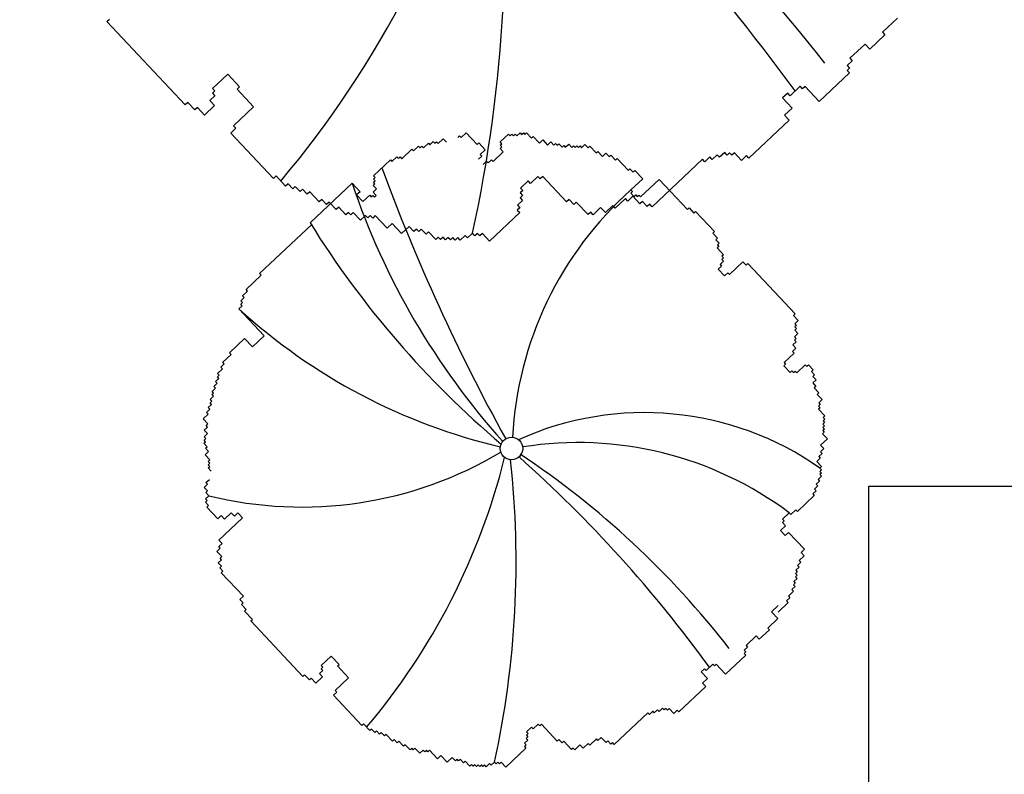
# Model space of a CAD drawing. Extents: x 1083922 to 1321420, y -685494 to -438229.
# Drawn here: x 1111869 to 1112662, y -618032 to -617425 of the extents above; entities that cross this region are included whole.
import ezdxf

# ---------------------------------------------------------------- set-up
doc = ezdxf.new("R2010")
doc.units = 0
doc.header["$LTSCALE"] = 1000
doc.layers.add('00-WALL（墙体）', color=160, linetype='Continuous')
doc.layers.add('A-PUB_HATCH', color=252, linetype='Continuous')

# ---------------------------------------------------------------- blocks, each defined once
blk = doc.blocks.new('thbthn')
at = {"layer": 'A-PUB_HATCH'}
h = blk.add_hatch(color=256, dxfattribs=at)
h.paths.add_polyline_path([(164751.29, 107159.44), (164751.29, 106459.44), (165451.29, 106459.44), (165451.29, 107159.44)])
h.paths.add_polyline_path([(164751.29, 141859.44), (164751.29, 141159.44), (165451.29, 141159.44), (165451.29, 141859.44)])
h.paths.add_polyline_path([(211101.29, 129159.44), (211101.29, 128559.44), (211701.29, 128559.44), (211701.29, 129159.44)])
h.paths.add_polyline_path([(219401.29, 129159.44), (219401.29, 128559.44), (220001.29, 128559.44), (220001.29, 129159.44)])
h.paths.add_polyline_path([(227501.29, 129159.44), (227501.29, 128559.44), (228101.29, 128559.44), (228101.29, 129159.44)])
h.paths.add_polyline_path([(166051.25, 117509.39), (166051.25, 118209.39), (166751.25, 118209.39), (166751.25, 117509.39)])
h.paths.add_polyline_path([(173001.29, 116709.4), (173001.29, 118159.4), (173701.29, 118159.4), (173701.29, 116709.4)])
h.paths.add_polyline_path([(173051.29, 141859.44), (173051.29, 141159.44), (173751.29, 141159.44), (173751.29, 141859.44)])
h.paths.add_polyline_path([(173051.29, 107159.44), (173051.29, 106459.44), (173751.29, 106459.44), (173751.29, 107159.44)])
h.paths.add_polyline_path([(166051.29, 130809.44), (166051.29, 130109.44), (166751.29, 130109.44), (166751.29, 130809.44)])
h.paths.add_polyline_path([(178801.29, 116609.44), (178801.29, 117309.44), (179501.29, 117309.44), (179501.29, 116609.44)])
h.paths.add_polyline_path([(189901.29, 116609.44), (189901.29, 117309.44), (190601.29, 117309.44), (190601.29, 116609.44)])
h.paths.add_polyline_path([(201001.29, 116609.44), (201001.29, 117309.44), (201701.29, 117309.44), (201701.29, 116609.44)])
h.paths.add_polyline_path([(178901.29, 141859.44), (178901.29, 141159.44), (179601.29, 141159.44), (179601.29, 141859.44)])
h.paths.add_polyline_path([(178801.29, 107159.44), (178801.29, 106459.44), (179501.29, 106459.44), (179501.29, 107159.44)])
h.paths.add_polyline_path([(173001.29, 131609.44), (173001.29, 130159.44), (173701.29, 130159.44), (173701.29, 131609.44)])
h.paths.add_polyline_path([(189901.29, 141859.44), (189901.29, 141159.44), (190601.29, 141159.44), (190601.29, 141859.44)])
h.paths.add_polyline_path([(189901.29, 107159.44), (189901.29, 106459.44), (190601.29, 106459.44), (190601.29, 107159.44)])
h.paths.add_polyline_path([(178901.29, 131709.44), (178901.29, 131009.44), (179601.29, 131009.44), (179601.29, 131709.44)])
h.paths.add_polyline_path([(201001.29, 141859.44), (201001.29, 141159.44), (201701.29, 141159.44), (201701.29, 141859.44)])
h.paths.add_polyline_path([(201001.29, 107159.44), (201001.29, 106459.44), (201701.29, 106459.44), (201701.29, 107159.44)])
h.paths.add_polyline_path([(189901.29, 131709.44), (189901.29, 131009.44), (190601.29, 131009.44), (190601.29, 131709.44)])
h.paths.add_polyline_path([(201001.29, 131709.44), (201001.29, 131009.44), (201701.29, 131009.44), (201701.29, 131709.44)])
h.paths.add_polyline_path([(211101.29, 120759.47), (211101.29, 120159.47), (211701.29, 120159.47), (211701.29, 120759.47)])
h.paths.add_polyline_path([(211101.29, 141859.44), (211101.29, 141259.44), (211701.29, 141259.44), (211701.29, 141859.44)])
h.paths.add_polyline_path([(211101.29, 107059.44), (211101.29, 106459.44), (211701.29, 106459.44), (211701.29, 107059.44)])
h.paths.add_polyline_path([(211101.29, 115459.44), (211101.29, 114859.44), (211701.29, 114859.44), (211701.29, 115459.44)])
h.paths.add_polyline_path([(211101.29, 133459.44), (211101.29, 132859.44), (211701.29, 132859.44), (211701.29, 133459.44)])
h.paths.add_polyline_path([(219401.29, 120759.47), (219401.29, 120159.47), (220001.29, 120159.47), (220001.29, 120759.47)])
h.paths.add_polyline_path([(227501.29, 120759.47), (227501.29, 120159.47), (228101.29, 120159.47), (228101.29, 120759.47)])
h.paths.add_polyline_path([(219401.29, 141859.44), (219401.29, 141259.44), (220001.29, 141259.44), (220001.29, 141859.44)])
h.paths.add_polyline_path([(219401.29, 107059.44), (219401.29, 106459.44), (220001.29, 106459.44), (220001.29, 107059.44)])
h.paths.add_polyline_path([(219401.29, 115459.44), (219401.29, 114859.44), (220001.29, 114859.44), (220001.29, 115459.44)])
h.paths.add_polyline_path([(219401.29, 133459.44), (219401.29, 132859.44), (220001.29, 132859.44), (220001.29, 133459.44)])
h.paths.add_polyline_path([(227501.29, 141859.44), (227501.29, 141259.44), (228101.29, 141259.44), (228101.29, 141859.44)])
h.paths.add_polyline_path([(227501.29, 107059.44), (227501.29, 106459.44), (228101.29, 106459.44), (228101.29, 107059.44)])
h.paths.add_polyline_path([(227501.29, 115459.44), (227501.29, 114859.44), (228101.29, 114859.44), (228101.29, 115459.44)])
h.paths.add_polyline_path([(227501.29, 133459.44), (227501.29, 132859.44), (228101.29, 132859.44), (228101.29, 133459.44)])
h.paths.add_polyline_path([(170505.25, 141959.44), (171005.25, 141959.44), (171005.25, 141459.44), (170505.25, 141459.44)])
edge = h.paths.add_edge_path()
edge.add_line((163305.26, 144750.92), (163005.26, 144750.92))
edge.add_line((163321.8, 103734.69), (163021.71, 103734.69))
edge.add_line((163305.26, 144750.92), (163305.26, 141559.44))
edge.add_line((163305.26, 141559.44), (163001.3, 141559.44))
edge.add_line((163001.3, 141559.44), (163001.3, 106759.44))
edge.add_line((163001.3, 106759.44), (163397.42, 106759.44))
edge.add_line((163397.42, 106759.44), (163321.8, 103734.69))
edge.add_line((163005.26, 144750.92), (163005.26, 141859.44))
edge.add_line((163005.26, 141859.44), (162701.3, 141859.44))
edge.add_line((162701.3, 141859.44), (162701.3, 106459.44))
edge.add_line((162701.3, 106459.44), (163089.82, 106459.44))
edge.add_line((163089.82, 106459.44), (163021.71, 103734.69))
blk = doc.blocks.new('we45w3453')
at = {"color": 35}
for p, q in [((1115122.31, -463766.44), (1115123.66, -463765.17)), ((1115164.3, -463811.02), (1115122.31, -463766.44)), ((1115546.54, -463764.54), (1115538.43, -463772.18)), ((1115538.43, -463772.18), (1115539.7, -463773.53)), ((1115539.7, -463773.53), (1115531.59, -463781.17)), ((1115529.04, -463778.47), (1115520.93, -463786.11)), ((1115531.59, -463781.17), (1115529.04, -463778.47)), ((1115522.2, -463787.46), (1115519.5, -463790.01)), ((1115520.93, -463786.11), (1115522.2, -463787.46)), ((1115520.69, -463793.98), (1115504.47, -463809.26)), ((1115520.77, -463791.36), (1115519.42, -463792.63)), ((1115519.42, -463792.63), (1115520.69, -463793.98)), ((1115519.5, -463790.01), (1115520.77, -463791.36)), ((1115187.12, -463794.62), (1115179.01, -463802.26)), ((1115193.48, -463801.38), (1115187.12, -463794.62)), ((1115180.28, -463803.61), (1115178.93, -463804.89)), ((1115179.01, -463802.26), (1115180.28, -463803.61)), ((1115192.13, -463802.65), (1115193.48, -463801.38)), ((1115201.04, -463812.11), (1115192.13, -463802.65)), ((1115494.22, -463801.08), (1115488.81, -463806.17)), ((1115495.49, -463802.43), (1115494.22, -463801.08)), ((1115496.84, -463801.16), (1115495.49, -463802.43)), ((1115504.47, -463809.26), (1115496.84, -463801.16)), ((1115165.65, -463809.75), (1115164.3, -463811.02)), ((1115169.47, -463813.8), (1115165.65, -463809.75)), ((1115180.2, -463806.24), (1115177.5, -463808.78)), ((1115177.5, -463808.78), (1115180.04, -463811.49)), ((1115178.93, -463804.89), (1115180.2, -463806.24)), ((1115487.54, -463804.82), (1115484.83, -463807.37)), ((1115484.83, -463807.37), (1115489.92, -463812.77)), ((1115488.81, -463806.17), (1115487.54, -463804.82)), ((1115170.82, -463812.53), (1115169.47, -463813.8)), ((1115174.64, -463816.58), (1115170.82, -463812.53)), ((1115180.04, -463811.49), (1115174.64, -463816.58)), ((1115190.22, -463822.29), (1115201.04, -463812.11)), ((1115489.92, -463812.77), (1115485.87, -463816.59)), ((1115488.41, -463819.29), (1115466.79, -463839.66)), ((1115485.87, -463816.59), (1115488.41, -463819.29)), ((1115188.79, -463826.19), (1115191.49, -463823.64)), ((1115191.49, -463823.64), (1115190.22, -463822.29)), ((1115211.69, -463850.5), (1115188.79, -463826.19)), ((1115455.51, -463834.64), (1115455.51, -463834.64)), ((1115441.82, -463840.24), (1115414.78, -463865.7)), ((1115443.09, -463841.59), (1115441.82, -463840.24)), ((1115445.79, -463839.04), (1115443.09, -463841.59)), ((1115447.06, -463840.39), (1115445.79, -463839.04)), ((1115449.77, -463837.85), (1115447.06, -463840.39)), ((1115451.04, -463839.2), (1115449.77, -463837.85)), ((1115453.74, -463836.65), (1115451.04, -463839.2)), ((1115455.02, -463838), (1115453.74, -463836.65)), ((1115456.37, -463836.73), (1115455.02, -463838)), ((1115457.64, -463838.08), (1115456.37, -463836.73)), ((1115458.99, -463836.81), (1115457.64, -463838.08)), ((1115462.81, -463840.86), (1115458.99, -463836.81)), ((1115465.51, -463838.31), (1115462.81, -463840.86)), ((1115466.79, -463839.66), (1115465.51, -463838.31)), ((1115213.05, -463849.23), (1115211.69, -463850.5)), ((1115218.14, -463854.63), (1115213.05, -463849.23)), ((1115219.98, -463849.73), (1115219.98, -463849.73)), ((1115348.23, -463851.92), (1115344.17, -463855.73)), ((1115349.5, -463853.27), (1115348.23, -463851.92)), ((1115348.6, -463847.75), (1115348.6, -463847.75)), ((1115353.55, -463849.45), (1115349.5, -463853.27)), ((1115354.83, -463850.8), (1115353.55, -463849.45)), ((1115356.18, -463849.52), (1115354.83, -463850.8)), ((1115368.9, -463863.03), (1115356.18, -463849.52)), ((1115219.49, -463853.36), (1115218.14, -463854.63)), ((1115222.03, -463856.06), (1115219.49, -463853.36)), ((1115223.38, -463854.79), (1115222.03, -463856.06)), ((1115225.93, -463857.49), (1115223.38, -463854.79)), ((1115227.28, -463856.22), (1115225.93, -463857.49)), ((1115229.82, -463858.92), (1115227.28, -463856.22)), ((1115345.44, -463857.09), (1115344.09, -463858.36)), ((1115344.17, -463855.73), (1115345.44, -463857.09)), ((1115231.18, -463857.65), (1115229.82, -463858.92)), ((1115236.27, -463863.05), (1115231.18, -463857.65)), ((1115237.62, -463861.78), (1115236.27, -463863.05)), ((1115240.16, -463864.48), (1115237.62, -463861.78)), ((1115345.28, -463862.33), (1115342.58, -463864.88)), ((1115345.36, -463859.71), (1115344.01, -463860.98)), ((1115344.01, -463860.98), (1115345.28, -463862.33)), ((1115344.09, -463858.36), (1115345.36, -463859.71)), ((1115370.25, -463861.76), (1115368.9, -463863.03)), ((1115372.8, -463864.46), (1115370.25, -463861.76)), ((1115400.47, -463861.34), (1115395.06, -463866.43)), ((1115401.74, -463862.69), (1115400.47, -463861.34)), ((1115404.44, -463860.14), (1115401.74, -463862.69)), ((1115408.26, -463864.2), (1115404.44, -463860.14)), ((1115241.51, -463863.21), (1115240.16, -463864.48)), ((1115245.33, -463867.26), (1115241.51, -463863.21)), ((1115246.68, -463865.98), (1115245.33, -463867.26)), ((1115250.5, -463870.04), (1115246.68, -463865.98)), ((1115343.85, -463866.23), (1115342.5, -463867.5)), ((1115342.5, -463867.5), (1115343.77, -463868.86)), ((1115342.58, -463864.88), (1115343.85, -463866.23)), ((1115374.15, -463863.19), (1115372.8, -463864.46)), ((1115380.51, -463869.94), (1115374.15, -463863.19)), ((1115387.19, -463866.2), (1115383.14, -463870.02)), ((1115389.73, -463868.9), (1115387.19, -463866.2)), ((1115393.79, -463865.08), (1115389.73, -463868.9)), ((1115395.06, -463866.43), (1115393.79, -463865.08)), ((1115409.61, -463862.92), (1115408.26, -463864.2)), ((1115412.16, -463865.62), (1115409.61, -463862.92)), ((1115413.51, -463864.35), (1115412.16, -463865.62)), ((1115414.78, -463865.7), (1115413.51, -463864.35)), ((1115251.85, -463868.76), (1115250.5, -463870.04)), ((1115253.12, -463870.11), (1115251.85, -463868.76)), ((1115254.48, -463868.84), (1115253.12, -463870.11)), ((1115258.29, -463872.89), (1115254.48, -463868.84)), ((1115261, -463870.35), (1115258.29, -463872.89)), ((1115262.27, -463871.7), (1115261, -463870.35)), ((1115263.62, -463870.42), (1115262.27, -463871.7)), ((1115264.89, -463871.78), (1115263.62, -463870.42)), ((1115266.24, -463870.5), (1115264.89, -463871.78)), ((1115272.61, -463877.26), (1115266.24, -463870.5)), ((1115343.77, -463868.86), (1115327.55, -463884.13)), ((1115381.86, -463868.67), (1115380.51, -463869.94)), ((1115383.14, -463870.02), (1115381.86, -463868.67)), ((1115275.31, -463874.71), (1115272.61, -463877.26)), ((1115280.4, -463880.11), (1115275.31, -463874.71)), ((1115284.45, -463876.29), (1115280.4, -463880.11)), ((1115287, -463879), (1115284.45, -463876.29)), ((1115288.35, -463877.72), (1115287, -463879)), ((1115289.62, -463879.07), (1115288.35, -463877.72)), ((1115290.97, -463877.8), (1115289.62, -463879.07)), ((1115293.52, -463880.5), (1115290.97, -463877.8)), ((1115294.87, -463879.23), (1115293.52, -463880.5)), ((1115298.69, -463883.28), (1115294.87, -463879.23)), ((1115300.04, -463882.01), (1115298.69, -463883.28)), ((1115301.31, -463883.36), (1115300.04, -463882.01)), ((1115302.66, -463882.08), (1115301.31, -463883.36)), ((1115303.94, -463883.44), (1115302.66, -463882.08)), ((1115305.29, -463882.16), (1115303.94, -463883.44)), ((1115306.56, -463883.51), (1115305.29, -463882.16)), ((1115307.91, -463882.24), (1115306.56, -463883.51)), ((1115309.18, -463883.59), (1115307.91, -463882.24)), ((1115310.54, -463882.32), (1115309.18, -463883.59)), ((1115311.81, -463883.67), (1115310.54, -463882.32)), ((1115314.51, -463881.12), (1115311.81, -463883.67)), ((1115315.78, -463882.47), (1115314.51, -463881.12)), ((1115318.49, -463879.93), (1115315.78, -463882.47)), ((1115319.76, -463881.28), (1115318.49, -463879.93)), ((1115321.11, -463880), (1115319.76, -463881.28)), ((1115322.38, -463881.35), (1115321.11, -463880)), ((1115323.74, -463880.08), (1115322.38, -463881.35)), ((1115327.55, -463884.13), (1115323.74, -463880.08))]:
    blk.add_line(p, q, dxfattribs=at)
for centre, radius, start, end in [((1114803.38, -463504.06), 539.38, 319.838, 345.96), ((1114628.7, -464431.54), 1067.11, 36.04551, 48.3269), ((1114945.13, -464224.87), 711.63, 37.80455, 56.38624), ((1114585.65, -463719.35), 750.22, 347.64122, 6.32292)]:
    blk.add_arc(centre, radius, start, end, dxfattribs=at)
blk = doc.blocks.new('4353453ee')
at = {"color": 35}
for p, q in [((1115306.79, -463927.66), (1115310.85, -463923.84)), ((1115310.85, -463923.84), (1115319.75, -463933.29)), ((1115338.2, -463931.21), (1115344.96, -463924.85)), ((1115344.96, -463924.85), (1115346.23, -463926.2)), ((1115346.23, -463926.2), (1115347.58, -463924.92)), ((1115347.58, -463924.92), (1115348.85, -463926.28)), ((1115348.85, -463926.28), (1115350.21, -463925)), ((1115350.21, -463925), (1115351.48, -463926.35)), ((1115351.48, -463926.35), (1115354.18, -463923.81)), ((1115354.18, -463923.81), (1115355.45, -463925.16)), ((1115355.45, -463925.16), (1115356.81, -463923.88)), ((1115356.81, -463923.88), (1115358.08, -463925.23)), ((1115358.08, -463925.23), (1115359.43, -463923.96)), ((1115359.43, -463923.96), (1115363.25, -463928.01)), ((1115276.34, -463935.95), (1115280.39, -463932.13)), ((1115280.39, -463932.13), (1115281.66, -463933.48)), ((1115281.66, -463933.48), (1115284.37, -463930.93)), ((1115284.37, -463930.93), (1115285.64, -463932.29)), ((1115285.64, -463932.29), (1115286.99, -463931.01)), ((1115286.99, -463931.01), (1115288.26, -463932.36)), ((1115288.26, -463932.36), (1115292.32, -463928.54)), ((1115292.32, -463928.54), (1115294.86, -463931.24)), ((1115304.17, -463927.58), (1115305.52, -463926.31)), ((1115305.52, -463926.31), (1115306.79, -463927.66)), ((1115319.75, -463933.29), (1115321.1, -463932.02)), ((1115321.1, -463932.02), (1115326.19, -463937.42)), ((1115338.12, -463933.84), (1115339.47, -463932.56)), ((1115339.39, -463935.19), (1115338.12, -463933.84)), ((1115339.47, -463932.56), (1115338.2, -463931.21)), ((1115363.25, -463928.01), (1115364.6, -463926.74)), ((1115364.6, -463926.74), (1115369.69, -463932.14)), ((1115369.69, -463932.14), (1115372.39, -463929.6)), ((1115372.39, -463929.6), (1115376.21, -463933.65)), ((1115376.21, -463933.65), (1115378.91, -463931.1)), ((1115378.91, -463931.1), (1115381.46, -463933.81)), ((1115381.46, -463933.81), (1115382.81, -463932.53)), ((1115382.81, -463932.53), (1115384.08, -463933.88)), ((1115384.08, -463933.88), (1115385.43, -463932.61)), ((1115385.43, -463932.61), (1115387.98, -463935.31)), ((1115387.98, -463935.31), (1115389.33, -463934.04)), ((1115389.33, -463934.04), (1115390.6, -463935.39)), ((1115390.6, -463935.39), (1115393.31, -463932.84)), ((1115393.31, -463932.84), (1115395.85, -463935.54)), ((1115403.72, -463935.78), (1115406.43, -463933.23)), ((1115406.43, -463933.23), (1115408.97, -463935.93)), ((1115259, -463944.63), (1115267.11, -463936.99)), ((1115267.11, -463936.99), (1115268.38, -463938.34)), ((1115268.38, -463938.34), (1115272.44, -463934.52)), ((1115272.44, -463934.52), (1115273.71, -463935.87)), ((1115273.71, -463935.87), (1115275.06, -463934.6)), ((1115275.06, -463934.6), (1115276.34, -463935.95)), ((1115326.19, -463937.42), (1115322.14, -463941.24)), ((1115322.14, -463941.24), (1115323.41, -463942.59)), ((1115332.48, -463946.8), (1115340.59, -463939.16)), ((1115338.04, -463936.46), (1115339.39, -463935.19)), ((1115340.59, -463939.16), (1115338.04, -463936.46)), ((1115395.85, -463935.54), (1115397.2, -463934.27)), ((1115397.2, -463934.27), (1115398.47, -463935.62)), ((1115398.47, -463935.62), (1115399.83, -463934.35)), ((1115399.83, -463934.35), (1115401.1, -463935.7)), ((1115401.1, -463935.7), (1115402.45, -463934.43)), ((1115402.45, -463934.43), (1115403.72, -463935.78)), ((1115408.97, -463935.93), (1115410.32, -463934.66)), ((1115410.32, -463934.66), (1115415.41, -463940.06)), ((1115415.41, -463940.06), (1115416.76, -463938.79)), ((1115416.76, -463938.79), (1115420.58, -463942.84)), ((1115420.58, -463942.84), (1115423.28, -463940.29)), ((1115423.28, -463940.29), (1115425.83, -463943)), ((1115425.83, -463943), (1115427.18, -463941.72)), ((1115427.18, -463941.72), (1115431, -463945.78)), ((1115236.26, -463958.4), (1115249.78, -463945.67)), ((1115249.78, -463945.67), (1115251.05, -463947.02)), ((1115251.05, -463947.02), (1115255.11, -463943.2)), ((1115255.11, -463943.2), (1115256.38, -463944.55)), ((1115256.38, -463944.55), (1115257.73, -463943.28)), ((1115257.73, -463943.28), (1115259, -463944.63)), ((1115323.41, -463942.59), (1115320.71, -463945.14)), ((1115324.52, -463949.19), (1115327.23, -463946.65)), ((1115327.23, -463946.65), (1115328.5, -463948)), ((1115328.5, -463948), (1115331.2, -463945.45)), ((1115331.2, -463945.45), (1115332.48, -463946.8)), ((1115431, -463945.78), (1115432.35, -463944.5)), ((1115432.35, -463944.5), (1115441.26, -463953.96)), ((1115441.26, -463953.96), (1115442.61, -463952.68)), ((1115442.61, -463952.68), (1115445.15, -463955.39)), ((1115445.15, -463955.39), (1115446.5, -463954.11)), ((1115446.5, -463954.11), (1115452.87, -463960.87)), ((1115185.21, -463996.29), (1115219.01, -463964.46)), ((1115219.01, -463964.46), (1115225.37, -463971.21)), ((1115236.02, -463966.27), (1115237.37, -463965)), ((1115236.1, -463963.65), (1115237.45, -463962.38)), ((1115237.37, -463965), (1115236.1, -463963.65)), ((1115236.18, -463961.03), (1115237.53, -463959.75)), ((1115237.45, -463962.38), (1115236.18, -463961.03)), ((1115237.53, -463959.75), (1115236.26, -463958.4)), ((1115452.87, -463960.87), (1115443.4, -463969.78)), ((1115451.12, -463975.26), (1115465.99, -463961.26)), ((1115465.99, -463961.26), (1115488.89, -463985.57)), ((1115225.37, -463971.21), (1115222.66, -463973.76)), ((1115222.66, -463973.76), (1115227.75, -463979.16)), ((1115235.86, -463971.52), (1115238.57, -463968.98)), ((1115238.41, -463974.22), (1115235.86, -463971.52)), ((1115238.57, -463968.98), (1115236.02, -463966.27)), ((1115444.68, -463971.13), (1115443.33, -463972.4)), ((1115443.33, -463972.4), (1115445.87, -463975.11)), ((1115443.4, -463969.78), (1115444.68, -463971.13)), ((1115227.75, -463979.16), (1115233.16, -463974.07)), ((1115233.16, -463974.07), (1115234.43, -463975.42)), ((1115234.43, -463975.42), (1115235.78, -463974.15)), ((1115235.78, -463974.15), (1115237.06, -463975.5)), ((1115237.06, -463975.5), (1115238.41, -463974.22)), ((1115445.87, -463975.11), (1115447.22, -463973.83)), ((1115447.22, -463973.83), (1115448.49, -463975.18)), ((1115448.49, -463975.18), (1115449.85, -463973.91)), ((1115449.85, -463973.91), (1115451.12, -463975.26)), ((1115488.89, -463985.57), (1115490.24, -463984.3)), ((1115490.24, -463984.3), (1115494.06, -463988.35)), ((1115494.06, -463988.35), (1115495.41, -463987.08)), ((1115495.41, -463987.08), (1115510.68, -464003.29)), ((1115186.49, -463997.64), (1115185.21, -463996.29)), ((1115144.58, -464037.11), (1115186.49, -463997.64)), ((1115510.68, -464003.29), (1115509.33, -464004.56)), ((1115509.33, -464004.56), (1115513.14, -464008.61)), ((1115513.14, -464008.61), (1115511.79, -464009.88)), ((1115511.79, -464009.88), (1115514.34, -464012.59)), ((1115514.34, -464012.59), (1115512.99, -464013.86)), ((1115514.26, -464015.21), (1115512.91, -464016.48)), ((1115512.91, -464016.48), (1115518, -464021.89)), ((1115512.99, -464013.86), (1115514.26, -464015.21)), ((1115517.84, -464027.13), (1115515.13, -464029.68)), ((1115517.92, -464024.51), (1115516.57, -464025.78)), ((1115516.57, -464025.78), (1115517.84, -464027.13)), ((1115518, -464021.89), (1115516.64, -464023.16)), ((1115516.64, -464023.16), (1115517.92, -464024.51)), ((1115522.77, -464037.79), (1115533.58, -464027.6)), ((1115533.58, -464027.6), (1115536.13, -464030.3)), ((1115536.13, -464030.3), (1115537.48, -464029.03)), ((1115537.48, -464029.03), (1115575.65, -464069.55)), ((1115145.86, -464038.46), (1115144.58, -464037.11)), ((1115516.41, -464031.03), (1115513.7, -464033.58)), ((1115513.7, -464033.58), (1115518.79, -464038.98)), ((1115515.13, -464029.68), (1115516.41, -464031.03)), ((1115518.79, -464038.98), (1115521.5, -464036.43)), ((1115521.5, -464036.43), (1115522.77, -464037.79)), ((1115133.69, -464049.92), (1115145.86, -464038.46)), ((1115130.91, -464055.09), (1115134.96, -464051.27)), ((1115134.96, -464051.27), (1115133.69, -464049.92)), ((1115129.4, -464061.61), (1115130.75, -464060.34)), ((1115129.48, -464058.99), (1115132.18, -464056.44)), ((1115130.75, -464060.34), (1115129.48, -464058.99)), ((1115132.18, -464056.44), (1115130.91, -464055.09)), ((1115127.97, -464065.51), (1115130.67, -464062.96)), ((1115148.32, -464087.12), (1115127.97, -464065.51)), ((1115130.67, -464062.96), (1115129.4, -464061.61)), ((1115575.65, -464069.55), (1115574.3, -464070.83)), ((1115574.3, -464070.83), (1115578.12, -464074.88)), ((1115578.12, -464074.88), (1115575.41, -464077.42)), ((1115576.61, -464081.4), (1115575.25, -464082.67)), ((1115575.25, -464082.67), (1115577.8, -464085.37)), ((1115576.68, -464078.78), (1115575.33, -464080.05)), ((1115575.33, -464080.05), (1115576.61, -464081.4)), ((1115575.41, -464077.42), (1115576.68, -464078.78)), ((1115120.34, -464100.74), (1115132.5, -464089.28)), ((1115132.5, -464089.28), (1115138.86, -464096.03)), ((1115138.86, -464096.03), (1115148.32, -464087.12)), ((1115576.29, -464091.9), (1115573.58, -464094.44)), ((1115576.37, -464089.27), (1115575.02, -464090.55)), ((1115575.02, -464090.55), (1115576.29, -464091.9)), ((1115577.8, -464085.37), (1115575.09, -464087.92)), ((1115575.09, -464087.92), (1115576.37, -464089.27)), ((1115576.13, -464097.14), (1115573.43, -464099.69)), ((1115573.43, -464099.69), (1115574.7, -464101.04)), ((1115573.58, -464094.44), (1115576.13, -464097.14)), ((1115114.85, -464108.46), (1115121.61, -464102.09)), ((1115116.12, -464109.81), (1115114.85, -464108.46)), ((1115121.61, -464102.09), (1115120.34, -464100.74)), ((1115574.7, -464101.04), (1115566.59, -464108.68)), ((1115110.64, -464117.52), (1115114.69, -464113.7)), ((1115113.42, -464112.35), (1115116.12, -464109.81)), ((1115114.69, -464113.7), (1115113.42, -464112.35)), ((1115567.86, -464110.03), (1115566.51, -464111.3)), ((1115566.51, -464111.3), (1115571.6, -464116.71)), ((1115566.59, -464108.68), (1115567.86, -464110.03)), ((1115571.6, -464116.71), (1115572.95, -464115.43)), ((1115572.95, -464115.43), (1115574.22, -464116.79)), ((1115574.22, -464116.79), (1115575.57, -464115.51)), ((1115575.57, -464115.51), (1115576.85, -464116.86)), ((1115576.85, -464116.86), (1115583.6, -464110.5)), ((1115583.6, -464110.5), (1115584.88, -464111.85)), ((1115584.88, -464111.85), (1115586.23, -464110.57)), ((1115586.23, -464110.57), (1115590.05, -464114.63)), ((1115590.05, -464114.63), (1115588.69, -464115.9)), ((1115588.69, -464115.9), (1115591.24, -464118.6)), ((1115109.13, -464124.04), (1115111.83, -464121.5)), ((1115110.4, -464125.39), (1115109.13, -464124.04)), ((1115110.56, -464120.15), (1115111.91, -464118.87)), ((1115111.83, -464121.5), (1115110.56, -464120.15)), ((1115111.91, -464118.87), (1115110.64, -464117.52)), ((1115592.43, -464122.58), (1115589.73, -464125.12)), ((1115591.24, -464118.6), (1115589.89, -464119.87)), ((1115589.89, -464119.87), (1115592.43, -464122.58)), ((1115106.26, -464131.84), (1115108.97, -464129.29)), ((1115107.54, -464133.19), (1115106.26, -464131.84)), ((1115107.69, -464127.94), (1115110.4, -464125.39)), ((1115108.97, -464129.29), (1115107.69, -464127.94)), ((1115589.73, -464125.12), (1115592.27, -464127.82)), ((1115592.27, -464127.82), (1115590.92, -464129.1)), ((1115590.92, -464129.1), (1115594.74, -464133.15)), ((1115104.67, -464140.98), (1115106.03, -464139.71)), ((1115104.75, -464138.36), (1115107.46, -464135.81)), ((1115106.03, -464139.71), (1115104.75, -464138.36)), ((1115106.18, -464134.46), (1115107.54, -464133.19)), ((1115107.46, -464135.81), (1115106.18, -464134.46)), ((1115594.74, -464133.15), (1115593.39, -464134.42)), ((1115593.39, -464134.42), (1115597.2, -464138.48)), ((1115597.2, -464138.48), (1115594.5, -464141.02)), ((1115101.81, -464148.78), (1115104.52, -464146.23)), ((1115103.24, -464144.88), (1115105.95, -464142.33)), ((1115104.52, -464146.23), (1115103.24, -464144.88)), ((1115105.95, -464142.33), (1115104.67, -464140.98)), ((1115595.69, -464145), (1115594.34, -464146.27)), ((1115594.34, -464146.27), (1115599.43, -464151.67)), ((1115595.77, -464142.37), (1115594.42, -464143.65)), ((1115594.42, -464143.65), (1115595.69, -464145)), ((1115594.5, -464141.02), (1115595.77, -464142.37)), ((1115099.03, -464153.95), (1115103.08, -464150.13)), ((1115102.85, -464158), (1115099.03, -464153.95)), ((1115103.08, -464150.13), (1115101.81, -464148.78)), ((1115599.35, -464154.3), (1115598, -464155.57)), ((1115598, -464155.57), (1115599.27, -464156.92)), ((1115599.43, -464151.67), (1115598.08, -464152.95)), ((1115598.08, -464152.95), (1115599.35, -464154.3)), ((1115100.06, -464163.17), (1115102.77, -464160.63)), ((1115102.61, -464165.87), (1115100.06, -464163.17)), ((1115101.49, -464159.27), (1115102.85, -464158)), ((1115102.77, -464160.63), (1115101.49, -464159.27)), ((1115599.11, -464162.17), (1115597.76, -464163.44)), ((1115597.76, -464163.44), (1115599.04, -464164.79)), ((1115599.19, -464159.55), (1115597.84, -464160.82)), ((1115597.84, -464160.82), (1115599.11, -464162.17)), ((1115599.27, -464156.92), (1115597.92, -464158.19)), ((1115597.92, -464158.19), (1115599.19, -464159.55)), ((1115099.83, -464171.04), (1115101.18, -464169.77)), ((1115101.1, -464172.39), (1115099.83, -464171.04)), ((1115099.9, -464168.42), (1115102.61, -464165.87)), ((1115101.18, -464169.77), (1115099.9, -464168.42)), ((1115601.5, -464170.12), (1115596.09, -464175.21)), ((1115599.04, -464164.79), (1115597.68, -464166.07)), ((1115597.68, -464166.07), (1115601.5, -464170.12)), ((1115099.75, -464173.67), (1115101.1, -464172.39)), ((1115102.29, -464176.37), (1115099.75, -464173.67)), ((1115100.94, -464177.64), (1115102.29, -464176.37)), ((1115103.48, -464180.34), (1115100.94, -464177.64)), ((1115598.64, -464177.91), (1115595.94, -464180.46)), ((1115596.09, -464175.21), (1115598.64, -464177.91)), ((1115100.78, -464182.89), (1115103.48, -464180.34)), ((1115104.6, -464186.94), (1115100.78, -464182.89)), ((1115103.25, -464188.22), (1115104.6, -464186.94)), ((1115595.78, -464185.71), (1115593.07, -464188.25)), ((1115597.21, -464181.81), (1115594.5, -464184.36)), ((1115594.5, -464184.36), (1115595.78, -464185.71)), ((1115595.94, -464180.46), (1115597.21, -464181.81)), ((1115103.09, -464193.46), (1115104.44, -464192.19)), ((1115105.63, -464196.17), (1115103.09, -464193.46)), ((1115103.17, -464190.84), (1115104.52, -464189.57)), ((1115104.44, -464192.19), (1115103.17, -464190.84)), ((1115104.52, -464189.57), (1115103.25, -464188.22)), ((1115593.07, -464188.25), (1115596.89, -464192.31)), ((1115596.81, -464194.93), (1115595.46, -464196.2)), ((1115596.89, -464192.31), (1115595.54, -464193.58)), ((1115595.54, -464193.58), (1115596.81, -464194.93)), ((1115101.42, -464205.23), (1115104.12, -464202.69)), ((1115596.65, -464200.18), (1115593.95, -464202.73)), ((1115593.95, -464202.73), (1115595.22, -464204.08)), ((1115596.73, -464197.56), (1115595.38, -464198.83)), ((1115595.38, -464198.83), (1115596.65, -464200.18)), ((1115595.46, -464196.2), (1115596.73, -464197.56)), ((1115099.99, -464209.13), (1115102.69, -464206.58)), ((1115102.53, -464211.83), (1115099.99, -464209.13)), ((1115102.69, -464206.58), (1115101.42, -464205.23)), ((1115593.79, -464207.97), (1115591.09, -464210.52)), ((1115591.09, -464210.52), (1115592.36, -464211.87)), ((1115595.22, -464204.08), (1115592.52, -464206.62)), ((1115592.52, -464206.62), (1115593.79, -464207.97)), ((1115101.02, -464218.35), (1115103.73, -464215.81)), ((1115102.29, -464219.7), (1115101.02, -464218.35)), ((1115101.18, -464213.11), (1115102.53, -464211.83)), ((1115103.73, -464215.81), (1115101.18, -464213.11)), ((1115590.93, -464215.77), (1115577.41, -464228.5)), ((1115592.36, -464211.87), (1115589.66, -464214.42)), ((1115589.66, -464214.42), (1115590.93, -464215.77)), ((1115100.94, -464220.98), (1115102.29, -464219.7)), ((1115103.49, -464223.68), (1115100.94, -464220.98)), ((1115102.14, -464224.95), (1115103.49, -464223.68)), ((1115111.04, -464234.41), (1115102.14, -464224.95)), ((1115576.14, -464227.15), (1115572.08, -464230.97)), ((1115577.41, -464228.5), (1115576.14, -464227.15)), ((1115113.75, -464231.86), (1115111.04, -464234.41)), ((1115111.84, -464251.5), (1115130.76, -464233.68)), ((1115116.29, -464234.56), (1115113.75, -464231.86)), ((1115121.7, -464229.47), (1115116.29, -464234.56)), ((1115124.24, -464232.17), (1115121.7, -464229.47)), ((1115126.95, -464229.63), (1115124.24, -464232.17)), ((1115130.76, -464233.68), (1115126.95, -464229.63)), ((1115570.81, -464229.62), (1115565.41, -464234.71)), ((1115565.41, -464234.71), (1115566.68, -464236.06)), ((1115572.08, -464230.97), (1115570.81, -464229.62)), ((1115567.87, -464240.04), (1115563.82, -464243.86)), ((1115566.68, -464236.06), (1115565.33, -464237.34)), ((1115565.33, -464237.34), (1115567.87, -464240.04)), ((1115566.49, -464235.99), (1115566.49, -464235.99)), ((1115563.82, -464243.86), (1115567.63, -464247.91)), ((1115567.63, -464247.91), (1115570.34, -464245.36)), ((1115570.34, -464245.36), (1115583.06, -464258.87)), ((1115110.25, -464260.65), (1115112.95, -464258.1)), ((1115111.68, -464256.75), (1115114.38, -464254.21)), ((1115112.95, -464258.1), (1115111.68, -464256.75)), ((1115114.38, -464254.21), (1115111.84, -464251.5)), ((1115583.06, -464258.87), (1115580.36, -464261.42)), ((1115114.07, -464264.7), (1115110.25, -464260.65)), ((1115112.71, -464265.97), (1115114.07, -464264.7)), ((1115113.99, -464267.33), (1115112.71, -464265.97)), ((1115582.9, -464264.12), (1115578.85, -464267.94)), ((1115580.36, -464261.42), (1115582.9, -464264.12)), ((1115111.28, -464269.87), (1115113.99, -464267.33)), ((1115113.83, -464272.57), (1115111.28, -464269.87)), ((1115112.48, -464273.85), (1115113.83, -464272.57)), ((1115115.02, -464276.55), (1115112.48, -464273.85)), ((1115578.69, -464273.19), (1115575.98, -464275.73)), ((1115580.12, -464269.29), (1115577.42, -464271.84)), ((1115577.42, -464271.84), (1115578.69, -464273.19)), ((1115578.85, -464267.94), (1115580.12, -464269.29)), ((1115113.67, -464277.82), (1115115.02, -464276.55)), ((1115131.48, -464296.73), (1115113.67, -464277.82)), ((1115577.1, -464282.33), (1115574.39, -464284.88)), ((1115577.18, -464279.71), (1115575.83, -464280.98)), ((1115575.83, -464280.98), (1115577.1, -464282.33)), ((1115577.26, -464277.08), (1115575.9, -464278.36)), ((1115575.9, -464278.36), (1115577.18, -464279.71)), ((1115575.98, -464275.73), (1115577.26, -464277.08)), ((1115575.59, -464288.85), (1115572.88, -464291.4)), ((1115575.67, -464286.23), (1115574.32, -464287.5)), ((1115574.32, -464287.5), (1115575.59, -464288.85)), ((1115574.39, -464284.88), (1115575.67, -464286.23)), ((1115128.78, -464299.28), (1115131.48, -464296.73)), ((1115571.37, -464297.92), (1115568.67, -464300.47)), ((1115574.16, -464292.75), (1115570.1, -464296.57)), ((1115570.1, -464296.57), (1115571.37, -464297.92)), ((1115572.88, -464291.4), (1115574.16, -464292.75)), ((1115131.32, -464301.98), (1115128.78, -464299.28)), ((1115129.97, -464303.25), (1115131.32, -464301.98)), ((1115133.79, -464307.31), (1115129.97, -464303.25)), ((1115561.99, -464304.21), (1115556.58, -464309.3)), ((1115569.94, -464301.82), (1115561.83, -464309.46)), ((1115568.67, -464300.47), (1115569.94, -464301.82)), ((1115132.44, -464308.58), (1115133.79, -464307.31)), ((1115138.8, -464315.33), (1115132.44, -464308.58)), ((1115556.58, -464309.3), (1115561.67, -464314.71)), ((1115137.45, -464316.61), (1115138.8, -464315.33)), ((1115179.44, -464361.18), (1115137.45, -464316.61)), ((1115561.67, -464314.71), (1115553.56, -464322.34)), ((1115553.56, -464322.34), (1115554.84, -464323.7)), ((1115544.18, -464328.63), (1115536.07, -464336.27)), ((1115546.73, -464331.33), (1115544.18, -464328.63)), ((1115554.84, -464323.7), (1115546.73, -464331.33)), ((1115537.34, -464337.62), (1115534.64, -464340.17)), ((1115536.07, -464336.27), (1115537.34, -464337.62)), ((1115202.26, -464344.79), (1115194.15, -464352.43)), ((1115208.62, -464351.54), (1115202.26, -464344.79)), ((1115535.83, -464344.14), (1115519.61, -464359.42)), ((1115535.91, -464341.52), (1115534.56, -464342.79)), ((1115534.56, -464342.79), (1115535.83, -464344.14)), ((1115534.64, -464340.17), (1115535.91, -464341.52)), ((1115195.42, -464353.78), (1115194.07, -464355.05)), ((1115194.15, -464352.43), (1115195.42, -464353.78)), ((1115207.27, -464352.81), (1115208.62, -464351.54)), ((1115216.17, -464362.27), (1115207.27, -464352.81)), ((1115509.35, -464351.24), (1115503.95, -464356.33)), ((1115510.63, -464352.59), (1115509.35, -464351.24)), ((1115511.98, -464351.32), (1115510.63, -464352.59)), ((1115519.61, -464359.42), (1115511.98, -464351.32)), ((1115180.79, -464359.91), (1115179.44, -464361.18)), ((1115184.61, -464363.96), (1115180.79, -464359.91)), ((1115195.18, -464361.65), (1115189.78, -464366.74)), ((1115195.34, -464356.4), (1115192.64, -464358.95)), ((1115192.64, -464358.95), (1115195.18, -464361.65)), ((1115194.07, -464355.05), (1115195.34, -464356.4)), ((1115502.68, -464354.98), (1115499.97, -464357.53)), ((1115499.97, -464357.53), (1115505.06, -464362.93)), ((1115503.95, -464356.33), (1115502.68, -464354.98)), ((1115185.96, -464362.69), (1115184.61, -464363.96)), ((1115189.78, -464366.74), (1115185.96, -464362.69)), ((1115205.36, -464372.46), (1115216.17, -464362.27)), ((1115503.55, -464369.45), (1115481.92, -464389.83)), ((1115505.06, -464362.93), (1115501.01, -464366.75)), ((1115501.01, -464366.75), (1115503.55, -464369.45)), ((1115203.93, -464376.35), (1115206.63, -464373.81)), ((1115226.83, -464400.67), (1115203.93, -464376.35)), ((1115206.63, -464373.81), (1115205.36, -464372.46)), ((1115470.65, -464384.8), (1115470.65, -464384.8)), ((1115456.96, -464390.4), (1115429.92, -464415.86)), ((1115458.23, -464391.75), (1115456.96, -464390.4)), ((1115460.93, -464389.2), (1115458.23, -464391.75)), ((1115462.2, -464390.56), (1115460.93, -464389.2)), ((1115464.91, -464388.01), (1115462.2, -464390.56)), ((1115466.18, -464389.36), (1115464.91, -464388.01)), ((1115468.88, -464386.81), (1115466.18, -464389.36)), ((1115470.16, -464388.16), (1115468.88, -464386.81)), ((1115471.51, -464386.89), (1115470.16, -464388.16)), ((1115472.78, -464388.24), (1115471.51, -464386.89)), ((1115474.13, -464386.97), (1115472.78, -464388.24)), ((1115477.95, -464391.02), (1115474.13, -464386.97)), ((1115480.65, -464388.47), (1115477.95, -464391.02)), ((1115481.92, -464389.83), (1115480.65, -464388.47)), ((1115228.18, -464399.39), (1115226.83, -464400.67)), ((1115233.27, -464404.8), (1115228.18, -464399.39)), ((1115235.11, -464399.9), (1115235.11, -464399.9)), ((1115363.74, -464397.91), (1115363.74, -464397.91)), ((1115368.69, -464399.61), (1115364.64, -464403.43)), ((1115369.96, -464400.96), (1115368.69, -464399.61)), ((1115371.32, -464399.69), (1115369.96, -464400.96)), ((1115384.04, -464413.2), (1115371.32, -464399.69)), ((1115234.63, -464403.52), (1115233.27, -464404.8)), ((1115237.17, -464406.23), (1115234.63, -464403.52)), ((1115238.52, -464404.95), (1115237.17, -464406.23)), ((1115241.07, -464407.65), (1115238.52, -464404.95)), ((1115242.42, -464406.38), (1115241.07, -464407.65)), ((1115244.96, -464409.08), (1115242.42, -464406.38)), ((1115246.32, -464407.81), (1115244.96, -464409.08)), ((1115251.4, -464413.21), (1115246.32, -464407.81)), ((1115360.58, -464407.25), (1115359.23, -464408.52)), ((1115359.23, -464408.52), (1115360.5, -464409.87)), ((1115363.36, -464402.08), (1115359.31, -464405.9)), ((1115359.31, -464405.9), (1115360.58, -464407.25)), ((1115364.64, -464403.43), (1115363.36, -464402.08)), ((1115252.76, -464411.94), (1115251.4, -464413.21)), ((1115255.3, -464414.64), (1115252.76, -464411.94)), ((1115256.65, -464413.37), (1115255.3, -464414.64)), ((1115260.47, -464417.42), (1115256.65, -464413.37)), ((1115261.82, -464416.15), (1115260.47, -464417.42)), ((1115265.64, -464420.2), (1115261.82, -464416.15)), ((1115358.99, -464416.39), (1115357.64, -464417.67)), ((1115360.42, -464412.5), (1115357.72, -464415.04)), ((1115357.72, -464415.04), (1115358.99, -464416.39)), ((1115360.5, -464409.87), (1115359.15, -464411.15)), ((1115359.15, -464411.15), (1115360.42, -464412.5)), ((1115385.39, -464411.92), (1115384.04, -464413.2)), ((1115387.94, -464414.62), (1115385.39, -464411.92)), ((1115389.29, -464413.35), (1115387.94, -464414.62)), ((1115395.65, -464420.1), (1115389.29, -464413.35)), ((1115402.33, -464416.36), (1115398.27, -464420.18)), ((1115404.87, -464419.06), (1115402.33, -464416.36)), ((1115408.93, -464415.24), (1115404.87, -464419.06)), ((1115410.2, -464416.6), (1115408.93, -464415.24)), ((1115415.61, -464411.5), (1115410.2, -464416.6)), ((1115416.88, -464412.85), (1115415.61, -464411.5)), ((1115419.58, -464410.31), (1115416.88, -464412.85)), ((1115423.4, -464414.36), (1115419.58, -464410.31)), ((1115424.75, -464413.09), (1115423.4, -464414.36)), ((1115427.3, -464415.79), (1115424.75, -464413.09)), ((1115428.65, -464414.51), (1115427.3, -464415.79)), ((1115429.92, -464415.86), (1115428.65, -464414.51)), ((1115266.99, -464418.93), (1115265.64, -464420.2)), ((1115268.26, -464420.28), (1115266.99, -464418.93)), ((1115269.61, -464419), (1115268.26, -464420.28)), ((1115273.43, -464423.06), (1115269.61, -464419)), ((1115276.14, -464420.51), (1115273.43, -464423.06)), ((1115277.41, -464421.86), (1115276.14, -464420.51)), ((1115278.76, -464420.59), (1115277.41, -464421.86)), ((1115280.03, -464421.94), (1115278.76, -464420.59)), ((1115281.38, -464420.67), (1115280.03, -464421.94)), ((1115287.75, -464427.42), (1115281.38, -464420.67)), ((1115290.45, -464424.87), (1115287.75, -464427.42)), ((1115295.54, -464430.28), (1115290.45, -464424.87)), ((1115358.91, -464419.02), (1115342.69, -464434.3)), ((1115357.64, -464417.67), (1115358.91, -464419.02)), ((1115397, -464418.83), (1115395.65, -464420.1)), ((1115398.27, -464420.18), (1115397, -464418.83)), ((1115299.59, -464426.46), (1115295.54, -464430.28)), ((1115302.14, -464429.16), (1115299.59, -464426.46)), ((1115303.49, -464427.88), (1115302.14, -464429.16)), ((1115304.76, -464429.24), (1115303.49, -464427.88)), ((1115306.11, -464427.96), (1115304.76, -464429.24)), ((1115308.66, -464430.66), (1115306.11, -464427.96)), ((1115310.01, -464429.39), (1115308.66, -464430.66)), ((1115313.83, -464433.44), (1115310.01, -464429.39)), ((1115315.18, -464432.17), (1115313.83, -464433.44)), ((1115316.45, -464433.52), (1115315.18, -464432.17)), ((1115317.8, -464432.25), (1115316.45, -464433.52)), ((1115319.08, -464433.6), (1115317.8, -464432.25)), ((1115320.43, -464432.33), (1115319.08, -464433.6)), ((1115321.7, -464433.68), (1115320.43, -464432.33)), ((1115323.05, -464432.4), (1115321.7, -464433.68)), ((1115324.32, -464433.75), (1115323.05, -464432.4)), ((1115325.68, -464432.48), (1115324.32, -464433.75)), ((1115326.95, -464433.83), (1115325.68, -464432.48)), ((1115329.65, -464431.28), (1115326.95, -464433.83)), ((1115330.92, -464432.64), (1115329.65, -464431.28)), ((1115333.63, -464430.09), (1115330.92, -464432.64)), ((1115334.9, -464431.44), (1115333.63, -464430.09)), ((1115336.25, -464430.17), (1115334.9, -464431.44)), ((1115337.52, -464431.52), (1115336.25, -464430.17)), ((1115338.88, -464430.24), (1115337.52, -464431.52)), ((1115342.69, -464434.3), (1115338.88, -464430.24))]:
    blk.add_line(p, q, dxfattribs=at)
blk.add_circle((1115347.29, -464177.85), 9.08, dxfattribs=at)
for centre, radius, start, end in [((1116729.34, -463404.87), 1583.84, 200.21047, 208.89023), ((1115785.98, -463772.92), 598.45, 198.66594, 221.84956), ((1115635.03, -464183.96), 287.39, 131.81933, 176.97796), ((1115830.61, -463593.94), 760.54, 211.94008, 229.72738), ((1115445.79, -463717.8), 471.08, 227.57095, 256.81281), ((1115454.16, -464395.44), 246.45, 54.99327, 114.25058), ((1115400.98, -464456.26), 283.21, 53.15399, 99.08004), ((1115178.53, -463912.43), 312.47, 256.14851, 300.83301), ((1114818.52, -464054.22), 539.38, 319.83801, 345.95997), ((1114600.79, -464269.52), 750.22, 347.64122, 6.32292), ((1114643.84, -464981.7), 1067.11, 36.04551, 48.3269), ((1114960.27, -464775.04), 711.63, 37.80455, 56.38624)]:
    blk.add_arc(centre, radius, start, end, dxfattribs=at)

msp = doc.modelspace()

# ---------------------------------------------------------------- linework, layer by layer
at = {"layer": '00-WALL（墙体）'}
for p, q in [((1112552.23, -617800.42), (1112552.23, -619756.85)), ((1121177.95, -617800.42), (1112552.23, -617800.42))]:
    msp.add_line(p, q, dxfattribs=at)

# ---------------------------------------------------------------- block references
msp.add_blockref('thbthn', (942162.21, -758359.86))
at = {"layer": '00-WALL（墙体）', "xscale": 1.5, "yscale": 1.5, "zscale": 1.5}
msp.add_blockref('we45w3453', (-560744.1, 78223.37), dxfattribs=at)
at = {"layer": '00-WALL（墙体）'}
msp.add_blockref('4353453ee', (-3082.33, -153591.92), dxfattribs=at)

doc.saveas('drawing.dxf')
